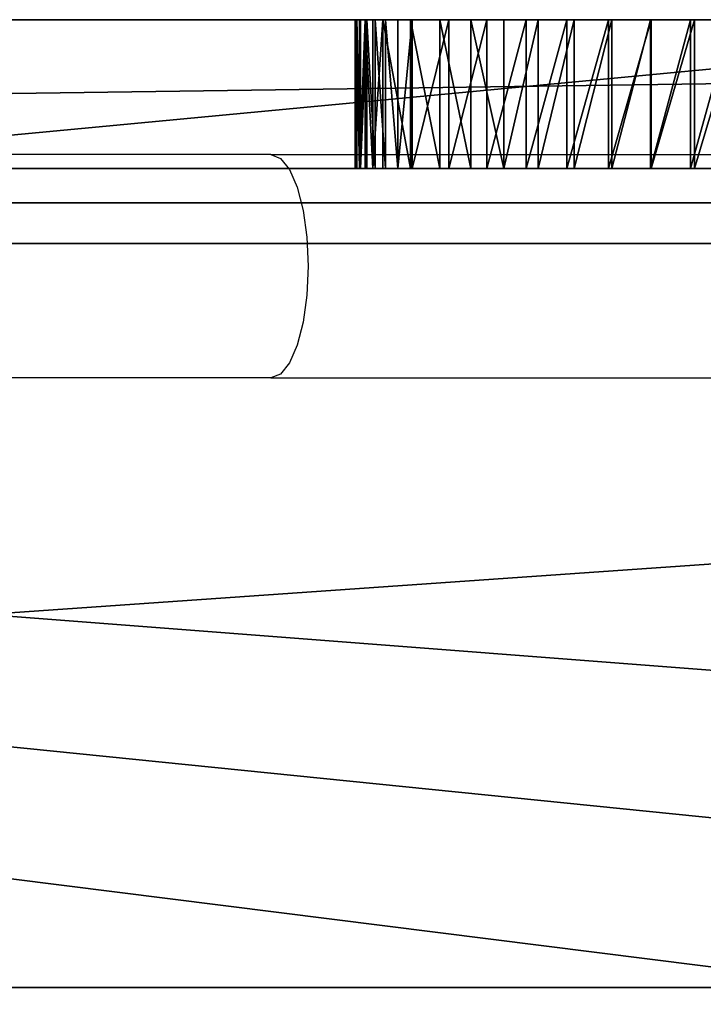
# Model space of a CAD drawing. Units: inches. Extents: x -79 to 468, y -7 to 381.
# Drawn here: x 274 to 279, y 222 to 229 of the extents above; entities that cross this region are included whole.
import ezdxf

# ---------------------------------------------------------------- set-up
doc = ezdxf.new("R2010")
doc.units = ezdxf.units.IN
doc.header["$MEASUREMENT"] = 0
doc.layers.get('0').update_dxf_attribs({"true_color": 0xffffff})
doc.layers.add('element', color=7, linetype='Continuous', true_color=0xcc6600)
doc.layers.add('konstrukcja', color=7, linetype='Continuous', true_color=0xd3d2ce)
doc.layers.add('strefa bezpieczeństwa', color=1, linetype='Continuous')

# ---------------------------------------------------------------- blocks, each defined once
blk = doc.blocks.new('Grupa_21')
for p, q in [((71.5, 0), (0, 0)), ((71.5, 0, 1.5), (0, 0, 1.5))]:
    blk.add_line(p, q)
at = {"color": 39, "true_color": 0x4b3d20}
mesh = blk.add_polyface(dxfattribs=at)
corners = [(0, 5.5), (71.5, 0), (0, 0), (0.5036, 7.1849), (1.0354, 8.8612), (1.5952, 10.5283), (2.183, 12.1857), (2.7984, 13.8331), (3.4414, 15.4699), (4.1118, 17.0957), (4.8094, 18.71), (5.5339, 20.3123), (6.2853, 21.9023), (7.0632, 23.4795), (7.8674, 25.0434), (8.6978, 26.5936), (9.5541, 28.1296), (10.436, 29.6511), (11.3434, 31.1575), (12.2758, 32.6485), (13.2332, 34.1236), (14.2152, 35.5825), (15.2215, 37.0247), (16.2518, 38.4498), (17.306, 39.8574), (18.3836, 41.2472), (19.4843, 42.6186), (20.608, 43.9714), (21.7541, 45.3052), (22.9225, 46.6195), (24.1128, 47.9141), (25.3246, 49.1885), (26.5576, 50.4424), (27.8115, 51.6754), (29.0859, 52.8872), (30.3804, 54.0775), (31.6948, 55.2459), (33.0285, 56.392), (34.3813, 57.5156), (35.7528, 58.6164), (37.1425, 59.694), (38.5502, 60.7481), (39.9753, 61.7785), (41.4175, 62.7848), (42.8763, 63.7668), (44.3515, 64.7241), (45.8425, 65.6566), (47.3489, 66.5639), (48.8704, 67.4459), (50.4064, 68.3021), (51.9566, 69.1325), (53.5205, 69.9368), (55.0976, 70.7147), (56.6876, 71.466), (58.29, 72.1906), (59.9043, 72.8881), (61.5301, 73.5585), (63.1669, 74.2015), (64.8143, 74.817), (66.4717, 75.4047), (68.1388, 75.9646), (69.8151, 76.4964), (71.5, 77), (71.5, 5.5), (77, 5.5), (77, 77)]
mesh.append_faces([[corners[k] for k in face] for face in [(0, 1, 2), (64, 62, 65)]], dxfattribs={"vtx0": -1, "color": 39})
mesh.append_faces([[corners[k] for k in face] for face in [(1, 62, 63), (63, 62, 64)]], dxfattribs={"vtx0": -1, "vtx1": -1, "color": 39})
mesh.append_faces([[corners[k] for k in face] for face in [(1, 0, 3), (1, 3, 4), (1, 4, 5), (1, 5, 6), (1, 6, 7), (1, 7, 8), (1, 8, 9), (1, 9, 10), (1, 10, 11), (1, 11, 12), (1, 12, 13), (1, 13, 14), (1, 14, 15), (1, 15, 16), (1, 16, 17), (1, 17, 18), (1, 18, 19), (1, 19, 20), (1, 20, 21), (1, 21, 22), (1, 22, 23), (1, 23, 24), (1, 24, 25), (1, 25, 26), (1, 26, 27), (1, 27, 28), (1, 28, 29), (1, 29, 30), (1, 30, 31), (1, 31, 32), (1, 32, 33), (1, 33, 34), (1, 34, 35), (1, 35, 36), (1, 36, 37), (1, 37, 38), (1, 38, 39), (1, 39, 40), (1, 40, 41), (1, 41, 42), (1, 42, 43), (1, 43, 44), (1, 44, 45), (1, 45, 46), (1, 46, 47), (1, 47, 48), (1, 48, 49), (1, 49, 50), (1, 50, 51), (1, 51, 52), (1, 52, 53), (1, 53, 54), (1, 54, 55), (1, 55, 56), (1, 56, 57), (1, 57, 58), (1, 58, 59), (1, 59, 60), (1, 60, 61), (1, 61, 62)]], dxfattribs={"vtx0": -1, "vtx2": -1, "color": 39})
mesh = blk.add_polyface(dxfattribs=at)
corners = [(71.5, 0, 1.5), (0, 5.5, 1.5), (0, 0, 1.5), (0.5036, 7.1849, 1.5), (1.0354, 8.8612, 1.5), (1.5952, 10.5283, 1.5), (2.183, 12.1857, 1.5), (2.7984, 13.8331, 1.5), (3.4414, 15.4699, 1.5), (4.1118, 17.0957, 1.5), (4.8094, 18.71, 1.5), (5.5339, 20.3123, 1.5), (6.2853, 21.9023, 1.5), (7.0632, 23.4795, 1.5), (7.8674, 25.0434, 1.5), (8.6978, 26.5936, 1.5), (9.5541, 28.1296, 1.5), (10.436, 29.6511, 1.5), (11.3434, 31.1575, 1.5), (12.2758, 32.6485, 1.5), (13.2332, 34.1236, 1.5), (14.2152, 35.5825, 1.5), (15.2215, 37.0247, 1.5), (16.2518, 38.4498, 1.5), (17.306, 39.8574, 1.5), (18.3836, 41.2472, 1.5), (19.4843, 42.6186, 1.5), (20.608, 43.9714, 1.5), (21.7541, 45.3052, 1.5), (22.9225, 46.6195, 1.5), (24.1128, 47.9141, 1.5), (25.3246, 49.1885, 1.5), (26.5576, 50.4424, 1.5), (27.8115, 51.6754, 1.5), (29.0859, 52.8872, 1.5), (30.3804, 54.0775, 1.5), (31.6948, 55.2459, 1.5), (33.0285, 56.392, 1.5), (34.3813, 57.5156, 1.5), (35.7528, 58.6164, 1.5), (37.1425, 59.694, 1.5), (38.5502, 60.7481, 1.5), (39.9753, 61.7785, 1.5), (41.4175, 62.7848, 1.5), (42.8763, 63.7668, 1.5), (44.3515, 64.7241, 1.5), (45.8425, 65.6566, 1.5), (47.3489, 66.5639, 1.5), (48.8704, 67.4459, 1.5), (50.4064, 68.3021, 1.5), (51.9566, 69.1325, 1.5), (53.5205, 69.9368, 1.5), (55.0976, 70.7147, 1.5), (56.6876, 71.466, 1.5), (58.29, 72.1906, 1.5), (59.9043, 72.8881, 1.5), (61.5301, 73.5585, 1.5), (63.1669, 74.2015, 1.5), (64.8143, 74.817, 1.5), (66.4717, 75.4047, 1.5), (68.1388, 75.9646, 1.5), (69.8151, 76.4964, 1.5), (71.5, 77, 1.5), (71.5, 5.5, 1.5), (77, 5.5, 1.5), (77, 77, 1.5)]
mesh.append_faces([[corners[k] for k in face] for face in [(0, 1, 2), (62, 64, 65)]], dxfattribs={"vtx0": -1, "color": 39})
mesh.append_faces([[corners[k] for k in face] for face in [(1, 0, 3), (3, 0, 4), (4, 0, 5), (5, 0, 6), (6, 0, 7), (7, 0, 8), (8, 0, 9), (9, 0, 10), (10, 0, 11), (11, 0, 12), (12, 0, 13), (13, 0, 14), (14, 0, 15), (15, 0, 16), (16, 0, 17), (17, 0, 18), (18, 0, 19), (19, 0, 20), (20, 0, 21), (21, 0, 22), (22, 0, 23), (23, 0, 24), (24, 0, 25), (25, 0, 26), (26, 0, 27), (27, 0, 28), (28, 0, 29), (29, 0, 30), (30, 0, 31), (31, 0, 32), (32, 0, 33), (33, 0, 34), (34, 0, 35), (35, 0, 36), (36, 0, 37), (37, 0, 38), (38, 0, 39), (39, 0, 40), (40, 0, 41), (41, 0, 42), (42, 0, 43), (43, 0, 44), (44, 0, 45), (45, 0, 46), (46, 0, 47), (47, 0, 48), (48, 0, 49), (49, 0, 50), (50, 0, 51), (51, 0, 52), (52, 0, 53), (53, 0, 54), (54, 0, 55), (55, 0, 56), (56, 0, 57), (57, 0, 58), (58, 0, 59), (59, 0, 60), (60, 0, 61), (61, 0, 62)]], dxfattribs={"vtx0": -1, "vtx1": -1, "color": 39})
mesh.append_faces([[corners[k] for k in face] for face in [(62, 0, 63), (62, 63, 64)]], dxfattribs={"vtx0": -1, "vtx2": -1, "color": 39})
mesh = blk.add_polyface(dxfattribs=at)
corners = [(71.5, 0, 1.5), (0, 0), (71.5, 0), (0, 0, 1.5)]
mesh.append_faces([[corners[k] for k in face] for face in [(0, 1, 2), (1, 0, 3)]], dxfattribs={"vtx0": -1, "color": 39})
blk = doc.blocks.new('Grupa_121')
blk.add_blockref('Grupa_21', (0, 0, 34.2779))
blk = doc.blocks.new('Grupa_128')
for p, q in [((0, 73.007), (0, 1.19)), ((0, 73.007, 3), (0, 1.19, 3)), ((5, 73.007, 3), (5, 1.19, 3)), ((5, 73.007), (5, 1.19))]:
    blk.add_line(p, q)
at = {"color": 254, "true_color": 0xe2e2e2}
mesh = blk.add_polyface(dxfattribs=at)
corners = [(0, 73.007, 3), (0, 1.19), (0, 1.19, 3), (0, 73.007)]
mesh.append_faces([[corners[k] for k in face] for face in [(0, 1, 2), (1, 0, 3)]], dxfattribs={"vtx0": -1, "color": 254})
mesh = blk.add_polyface(dxfattribs=at)
corners = [(0, 73.007), (5, 1.19), (0, 1.19), (5, 73.007)]
mesh.append_faces([[corners[k] for k in face] for face in [(0, 1, 2), (1, 0, 3)]], dxfattribs={"vtx0": -1, "color": 254})
mesh = blk.add_polyface(dxfattribs=at)
corners = [(5, 1.19, 3), (0, 73.007, 3), (0, 1.19, 3), (5, 73.007, 3)]
mesh.append_faces([[corners[k] for k in face] for face in [(0, 1, 2), (1, 0, 3)]], dxfattribs={"vtx0": -1, "color": 254})
mesh = blk.add_polyface(dxfattribs=at)
corners = [(5, 73.007), (5, 1.19, 3), (5, 1.19), (5, 73.007, 3)]
mesh.append_faces([[corners[k] for k in face] for face in [(0, 1, 2), (1, 0, 3)]], dxfattribs={"vtx0": -1, "color": 254})
blk = doc.blocks.new('Group_44')
for p, q in [((0.1939, 2.996), (71.8942, 2.996)), ((27.5253, 2.996, 71.0882), (38.1045, 2.996, 67.577)), ((30.8366, 2.996, 64.1052), (31.1344, 2.996, 64.0094)), ((31.1621, 2.996, 59.6435), (30.8854, 2.996, 59.4975)), ((31.1344, 2.996, 64.0094), (31.4271, 2.996, 63.8989)), ((31.1344, 2.996, 64.0094), (31.1344, 1.996, 64.0094)), ((31.4312, 2.996, 59.8032), (31.1621, 2.996, 59.6435)), ((31.1621, 2.996, 59.6435), (31.1621, 1.996, 59.6435)), ((31.4271, 2.996, 63.8989), (31.7139, 2.996, 63.7738)), ((31.4271, 2.996, 63.8989), (31.4271, 1.996, 63.8989)), ((31.6919, 2.996, 59.9761), (31.4312, 2.996, 59.8032)), ((31.4312, 2.996, 59.8032), (31.4312, 1.996, 59.8032)), ((31.9436, 2.996, 60.1619), (31.6919, 2.996, 59.9761)), ((31.6919, 2.996, 59.9761), (31.6919, 1.996, 59.9761)), ((31.7139, 2.996, 63.7738), (31.994, 2.996, 63.6345)), ((31.7139, 2.996, 63.7738), (31.7139, 1.996, 63.7738)), ((32.1856, 2.996, 60.3601), (31.9436, 2.996, 60.1619)), ((31.9436, 2.996, 60.1619), (31.9436, 1.996, 60.1619)), ((31.994, 2.996, 63.6345), (32.2668, 2.996, 63.4814)), ((31.994, 2.996, 63.6345), (31.994, 1.996, 63.6345)), ((32.4175, 2.996, 60.5701), (32.1856, 2.996, 60.3601)), ((32.1856, 2.996, 60.3601), (32.1856, 1.996, 60.3601)), ((32.2668, 2.996, 63.4814), (32.5316, 2.996, 63.3147)), ((32.2668, 2.996, 63.4814), (32.2668, 1.996, 63.4814)), ((32.6385, 2.996, 60.7915), (32.4175, 2.996, 60.5701)), ((32.4175, 2.996, 60.5701), (32.4175, 1.996, 60.5701)), ((32.5316, 2.996, 63.3147), (32.7877, 2.996, 63.135)), ((32.5316, 2.996, 63.3147), (32.5316, 1.996, 63.3147)), ((32.8482, 2.996, 61.0237), (32.6385, 2.996, 60.7915)), ((32.6385, 2.996, 60.7915), (32.6385, 1.996, 60.7915)), ((32.7877, 2.996, 63.135), (33.0344, 2.996, 62.9427)), ((32.7877, 2.996, 63.135), (32.7877, 1.996, 63.135)), ((33.0459, 2.996, 61.2662), (32.8482, 2.996, 61.0237)), ((32.8482, 2.996, 61.0237), (32.8482, 1.996, 61.0237)), ((33.0344, 2.996, 62.9427), (33.1293, 2.996, 62.8521)), ((33.0344, 2.996, 62.9427), (33.0344, 1.996, 62.9427)), ((33.2313, 2.996, 61.5182), (33.0459, 2.996, 61.2662)), ((33.0459, 2.996, 61.2662), (33.0459, 1.996, 61.2662)), ((33.1293, 2.996, 62.8521), (33.2124, 2.996, 62.7506)), ((33.1293, 2.996, 62.8521), (33.1293, 1.996, 62.8521)), ((33.2124, 2.996, 62.7506), (33.2825, 2.996, 62.6398)), ((33.2124, 2.996, 62.7506), (33.2124, 1.996, 62.7506)), ((33.298, 2.996, 61.6311), (33.2313, 2.996, 61.5182)), ((33.2313, 2.996, 61.5182), (33.2313, 1.996, 61.5182)), ((33.2825, 2.996, 62.6398), (33.3386, 2.996, 62.5213)), ((33.2825, 2.996, 62.6398), (33.2825, 1.996, 62.6398)), ((33.3505, 2.996, 61.7513), (33.298, 2.996, 61.6311)), ((33.298, 2.996, 61.6311), (33.298, 1.996, 61.6311)), ((33.3386, 2.996, 62.5213), (33.3799, 2.996, 62.3968)), ((33.3386, 2.996, 62.5213), (33.3386, 1.996, 62.5213)), ((33.3879, 2.996, 61.877), (33.3505, 2.996, 61.7513)), ((33.3505, 2.996, 61.7513), (33.3505, 1.996, 61.7513)), ((33.3799, 2.996, 62.3968), (33.4058, 2.996, 62.2682)), ((33.3799, 2.996, 62.3968), (33.3799, 1.996, 62.3968)), ((33.4098, 2.996, 62.0064), (33.3879, 2.996, 61.877)), ((33.3879, 2.996, 61.877), (33.3879, 1.996, 61.877)), ((33.4058, 2.996, 62.2682), (33.4158, 2.996, 62.1374)), ((33.4058, 2.996, 62.2682), (33.4058, 1.996, 62.2682)), ((33.4158, 2.996, 62.1374), (33.4098, 2.996, 62.0064)), ((33.4098, 2.996, 62.0064), (33.4098, 1.996, 62.0064)), ((33.4158, 2.996, 62.1374), (33.4158, 1.996, 62.1374)), ((0.1939, 1.996), (71.8942, 1.996)), ((27.5253, 1.996, 71.0882), (38.1045, 1.996, 67.577)), ((30.8366, 1.996, 64.1052), (31.1344, 1.996, 64.0094)), ((31.1621, 1.996, 59.6435), (30.8854, 1.996, 59.4975)), ((31.1344, 1.996, 64.0094), (31.4271, 1.996, 63.8989)), ((31.4312, 1.996, 59.8032), (31.1621, 1.996, 59.6435)), ((31.4271, 1.996, 63.8989), (31.7139, 1.996, 63.7738)), ((31.6919, 1.996, 59.9761), (31.4312, 1.996, 59.8032)), ((31.9436, 1.996, 60.1619), (31.6919, 1.996, 59.9761)), ((31.7139, 1.996, 63.7738), (31.994, 1.996, 63.6345)), ((32.1856, 1.996, 60.3601), (31.9436, 1.996, 60.1619)), ((31.994, 1.996, 63.6345), (32.2668, 1.996, 63.4814)), ((32.4175, 1.996, 60.5701), (32.1856, 1.996, 60.3601)), ((32.2668, 1.996, 63.4814), (32.5316, 1.996, 63.3147)), ((32.6385, 1.996, 60.7915), (32.4175, 1.996, 60.5701)), ((32.5316, 1.996, 63.3147), (32.7877, 1.996, 63.135)), ((32.8482, 1.996, 61.0237), (32.6385, 1.996, 60.7915)), ((32.7877, 1.996, 63.135), (33.0344, 1.996, 62.9427)), ((33.0459, 1.996, 61.2662), (32.8482, 1.996, 61.0237)), ((33.0344, 1.996, 62.9427), (33.1293, 1.996, 62.8521)), ((33.2313, 1.996, 61.5182), (33.0459, 1.996, 61.2662)), ((33.1293, 1.996, 62.8521), (33.2124, 1.996, 62.7506)), ((33.2124, 1.996, 62.7506), (33.2825, 1.996, 62.6398)), ((33.298, 1.996, 61.6311), (33.2313, 1.996, 61.5182)), ((33.2825, 1.996, 62.6398), (33.3386, 1.996, 62.5213)), ((33.3505, 1.996, 61.7513), (33.298, 1.996, 61.6311)), ((33.3386, 1.996, 62.5213), (33.3799, 1.996, 62.3968)), ((33.3879, 1.996, 61.877), (33.3505, 1.996, 61.7513)), ((33.3799, 1.996, 62.3968), (33.4058, 1.996, 62.2682)), ((33.4098, 1.996, 62.0064), (33.3879, 1.996, 61.877)), ((33.4058, 1.996, 62.2682), (33.4158, 1.996, 62.1374)), ((33.4158, 1.996, 62.1374), (33.4098, 1.996, 62.0064))]:
    blk.add_line(p, q)
at = {"color": 72, "true_color": 0x66cc00}
mesh = blk.add_polyface(dxfattribs=at)
corners = [(71.8942, 2.996), (0.1939, 1.996), (0.1939, 2.996), (71.8942, 1.996)]
mesh.append_faces([[corners[k] for k in face] for face in [(0, 1, 2), (1, 0, 3)]], dxfattribs={"vtx0": -1, "color": 72})
mesh = blk.add_polyface(dxfattribs=at)
corners = [(22.6374, 2.996, 59.5967), (29.0442, 2.996, 59.6756), (29.122, 2.996, 59.57), (22.7946, 2.996, 59.6035), (22.9499, 2.996, 59.6293), (23.1009, 2.996, 59.6738), (23.2453, 2.996, 59.7364), (28.9797, 2.996, 59.7898), (23.381, 2.996, 59.8161), (28.8541, 2.996, 60.0763), (23.5061, 2.996, 59.9117), (23.7799, 2.996, 60.1685), (28.7431, 2.996, 60.3688), (24.0405, 2.996, 60.4387), (28.6468, 2.996, 60.6665), (24.2872, 2.996, 60.7217), (28.5656, 2.996, 60.9686), (24.5195, 2.996, 61.0166), (28.4996, 2.996, 61.2744), (24.7367, 2.996, 61.3228), (28.449, 2.996, 61.5831), (24.9382, 2.996, 61.6396), (28.414, 2.996, 61.894), (25.1237, 2.996, 61.966), (28.3945, 2.996, 62.2063), (25.2925, 2.996, 62.3013), (28.3908, 2.996, 62.5191), (25.4444, 2.996, 62.6446), (28.4027, 2.996, 62.8317), (25.5788, 2.996, 62.9951), (28.4303, 2.996, 63.1433), (25.6956, 2.996, 63.3519), (28.4734, 2.996, 63.4532), (25.7942, 2.996, 63.7142), (28.5045, 2.996, 63.5806), (28.5508, 2.996, 63.7033), (28.6117, 2.996, 63.8195), (25.8201, 2.996, 63.8694), (28.6863, 2.996, 63.9274), (25.827, 2.996, 64.0267), (28.7735, 2.996, 64.0254), (28.8719, 2.996, 64.1121), (25.8146, 2.996, 64.1836), (28.9802, 2.996, 64.1861), (25.7833, 2.996, 64.3378), (22.7461, 2.996, 65.6004), (8.5899, 2.996, 68.1485), (38.1045, 2.996, 67.577), (27.5253, 2.996, 71.0882), (71.8942, 2.996, 69.8458), (0.1939, 2.996), (4.8621, 2.996, 6.1818), (4.9336, 2.996, 6.275), (4.9786, 2.996, 6.3835), (4.9939, 2.996, 6.5), (4.9786, 2.996, 6.6165), (4.9336, 2.996, 6.725), (4.8621, 2.996, 6.8182), (4.7689, 2.996, 6.8897), (4.6604, 2.996, 6.9347), (4.5439, 2.996, 6.95), (30.186, 2.996, 59.2112), (30.0565, 2.996, 59.19), (16.5493, 2.996, 58.4966), (29.9255, 2.996, 59.1846), (16.7975, 2.996, 59.3364), (29.7947, 2.996, 59.1953), (29.6663, 2.996, 59.2218), (29.542, 2.996, 59.2637), (29.4237, 2.996, 59.3204), (29.3132, 2.996, 59.3911), (16.8897, 2.996, 59.7646), (29.2122, 2.996, 59.4747)]
mesh.append_faces([[corners[k] for k in face] for face in [(1, 6, 7), (7, 8, 9), (9, 11, 12), (12, 13, 14), (14, 15, 16), (16, 17, 18), (18, 19, 20), (20, 21, 22), (22, 23, 24), (24, 25, 26), (26, 27, 28), (28, 29, 30), (30, 31, 32), (32, 33, 34), (34, 33, 35), (35, 33, 36), (36, 37, 38), (38, 39, 40), (40, 39, 41), (47, 46, 48), (61, 60, 62), (62, 63, 64), (64, 65, 66), (66, 65, 67), (67, 65, 68), (68, 65, 69), (69, 65, 70), (70, 0, 72), (72, 0, 2)]], dxfattribs={"vtx0": -1, "vtx1": -1, "color": 72})
mesh.append_faces([[corners[k] for k in face] for face in [(45, 46, 47), (49, 50, 51), (70, 71, 0)]], dxfattribs={"vtx0": -1, "vtx1": -1, "vtx2": -1, "color": 72})
mesh.append_faces([[corners[k] for k in face] for face in [(0, 1, 2), (1, 0, 3), (1, 3, 4), (1, 4, 5), (1, 5, 6), (7, 6, 8), (9, 8, 10), (9, 10, 11), (12, 11, 13), (14, 13, 15), (16, 15, 17), (18, 17, 19), (20, 19, 21), (22, 21, 23), (24, 23, 25), (26, 25, 27), (28, 27, 29), (30, 29, 31), (32, 31, 33), (36, 33, 37), (38, 37, 39), (41, 39, 42), (43, 42, 44), (49, 51, 52), (49, 52, 53), (49, 53, 54), (49, 54, 55), (49, 55, 56), (49, 56, 57), (49, 57, 58), (49, 58, 59), (49, 59, 60)]], dxfattribs={"vtx0": -1, "vtx2": -1, "color": 72})
mesh = blk.add_polyface(dxfattribs=at)
corners = [(0.1939, 2.996), (71.8942, 2.996, 69.8458), (71.8942, 2.996), (4.5439, 2.996, 6.95), (60.5779, 2.996, 66.6559), (30.6018, 2.996, 59.3656), (30.8854, 2.996, 59.4975), (31.1621, 2.996, 59.6435), (31.4312, 2.996, 59.8032), (31.6919, 2.996, 59.9761), (31.9436, 2.996, 60.1619), (32.1856, 2.996, 60.3601), (32.4175, 2.996, 60.5701), (32.6385, 2.996, 60.7915), (32.8482, 2.996, 61.0237), (33.0459, 2.996, 61.2662), (33.2313, 2.996, 61.5182), (33.298, 2.996, 61.6311), (33.3505, 2.996, 61.7513), (33.3879, 2.996, 61.877), (33.4098, 2.996, 62.0064), (33.4158, 2.996, 62.1374), (33.4058, 2.996, 62.2682), (33.3799, 2.996, 62.3968), (33.3386, 2.996, 62.5213), (33.2825, 2.996, 62.6398), (33.2124, 2.996, 62.7506), (33.1293, 2.996, 62.8521), (33.0344, 2.996, 62.9427), (32.7877, 2.996, 63.135), (32.5316, 2.996, 63.3147), (32.2668, 2.996, 63.4814), (31.994, 2.996, 63.6345), (31.7139, 2.996, 63.7738), (48.5156, 2.996, 65.4884), (70.5523, 2.996, 70.7772), (70.72, 2.996, 70.8235)]
mesh.append_faces([[corners[k] for k in face] for face in [(0, 1, 2), (1, 35, 36)]], dxfattribs={"vtx0": -1, "color": 72})
mesh.append_faces([[corners[k] for k in face] for face in [(4, 33, 34)]], dxfattribs={"vtx0": -1, "vtx1": -1, "color": 72})
mesh.append_faces([[corners[k] for k in face] for face in [(1, 3, 4)]], dxfattribs={"vtx0": -1, "vtx1": -1, "vtx2": -1, "color": 72})
mesh.append_faces([[corners[k] for k in face] for face in [(4, 5, 6), (4, 6, 7), (4, 7, 8), (4, 8, 9), (4, 9, 10), (4, 10, 11), (4, 11, 12), (4, 12, 13), (4, 13, 14), (4, 14, 15), (4, 15, 16), (4, 16, 17), (4, 17, 18), (4, 18, 19), (4, 19, 20), (4, 20, 21), (4, 21, 22), (4, 22, 23), (4, 23, 24), (4, 24, 25), (4, 25, 26), (4, 26, 27), (4, 27, 28), (4, 28, 29), (4, 29, 30), (4, 30, 31), (4, 31, 32), (4, 32, 33), (1, 4, 35)]], dxfattribs={"vtx0": -1, "vtx2": -1, "color": 72})
mesh = blk.add_polyface(dxfattribs=at)
corners = [(28.8719, 2.996, 64.1121), (25.8146, 2.996, 64.1836), (28.9802, 2.996, 64.1861), (25.7833, 2.996, 64.3378), (29.0966, 2.996, 64.2465), (29.2196, 2.996, 64.2922), (29.3472, 2.996, 64.3226), (29.4775, 2.996, 64.3373), (23.8665, 2.996, 65.4955), (48.5156, 2.996, 65.4884), (24.2349, 2.996, 65.4233), (38.1045, 2.996, 67.577), (23.495, 2.996, 65.5492), (23.1212, 2.996, 65.5842), (22.7461, 2.996, 65.6004), (60.5779, 2.996, 66.6559), (4.5439, 2.996, 6.95), (30.186, 2.996, 59.2112), (30.3119, 2.996, 59.248), (30.6018, 2.996, 59.3656), (31.7139, 2.996, 63.7738), (31.4271, 2.996, 63.8989), (31.1344, 2.996, 64.0094), (30.8366, 2.996, 64.1052), (30.5344, 2.996, 64.1859), (30.2284, 2.996, 64.2514), (29.9196, 2.996, 64.3014), (29.6087, 2.996, 64.336), (25.7334, 2.996, 64.4871), (25.6657, 2.996, 64.6292), (25.5812, 2.996, 64.762), (25.4812, 2.996, 64.8836), (25.3672, 2.996, 64.992), (25.2408, 2.996, 65.0858), (25.1039, 2.996, 65.1636), (24.9586, 2.996, 65.224), (24.5993, 2.996, 65.3328)]
mesh.append_faces([[corners[k] for k in face] for face in [(0, 1, 2), (2, 3, 4), (4, 3, 5), (5, 3, 6), (6, 3, 7), (8, 9, 10), (9, 8, 11)]], dxfattribs={"vtx0": -1, "vtx1": -1, "color": 72})
mesh.append_faces([[corners[k] for k in face] for face in [(15, 16, 17), (9, 7, 3)]], dxfattribs={"vtx0": -1, "vtx1": -1, "vtx2": -1, "color": 72})
mesh.append_faces([[corners[k] for k in face] for face in [(11, 8, 12), (11, 12, 13), (11, 13, 14), (15, 17, 18), (15, 18, 19), (9, 20, 21), (9, 21, 22), (9, 22, 23), (9, 23, 24), (9, 24, 25), (9, 25, 26), (9, 26, 27), (9, 27, 7), (9, 3, 28), (9, 28, 29), (9, 29, 30), (9, 30, 31), (9, 31, 32), (9, 32, 33), (9, 33, 34), (9, 34, 35), (9, 35, 36), (9, 36, 10)]], dxfattribs={"vtx0": -1, "vtx2": -1, "color": 72})
mesh = blk.add_polyface(dxfattribs=at)
corners = [(27.5253, 1.996, 71.0882), (38.1045, 2.996, 67.577), (27.5253, 2.996, 71.0882), (38.1045, 1.996, 67.577)]
mesh.append_faces([[corners[k] for k in face] for face in [(0, 1, 2), (1, 0, 3)]], dxfattribs={"vtx0": -1, "color": 72})
mesh = blk.add_polyface(dxfattribs=at)
corners = [(31.1344, 2.996, 64.0094), (30.8366, 1.996, 64.1052), (30.8366, 2.996, 64.1052), (31.1344, 1.996, 64.0094)]
mesh.append_faces([[corners[k] for k in face] for face in [(0, 1, 2), (1, 0, 3)]], dxfattribs={"vtx0": -1, "color": 72})
mesh = blk.add_polyface(dxfattribs=at)
corners = [(30.8854, 1.996, 59.4975), (31.1621, 2.996, 59.6435), (30.8854, 2.996, 59.4975), (31.1621, 1.996, 59.6435)]
mesh.append_faces([[corners[k] for k in face] for face in [(0, 1, 2), (1, 0, 3)]], dxfattribs={"vtx0": -1, "color": 72})
mesh = blk.add_polyface(dxfattribs=at)
corners = [(31.4271, 2.996, 63.8989), (31.1344, 1.996, 64.0094), (31.1344, 2.996, 64.0094), (31.4271, 1.996, 63.8989)]
mesh.append_faces([[corners[k] for k in face] for face in [(0, 1, 2), (1, 0, 3)]], dxfattribs={"vtx0": -1, "color": 72})
mesh = blk.add_polyface(dxfattribs=at)
corners = [(31.1621, 1.996, 59.6435), (31.4312, 2.996, 59.8032), (31.1621, 2.996, 59.6435), (31.4312, 1.996, 59.8032)]
mesh.append_faces([[corners[k] for k in face] for face in [(0, 1, 2), (1, 0, 3)]], dxfattribs={"vtx0": -1, "color": 72})
mesh = blk.add_polyface(dxfattribs=at)
corners = [(31.7139, 2.996, 63.7738), (31.4271, 1.996, 63.8989), (31.4271, 2.996, 63.8989), (31.7139, 1.996, 63.7738)]
mesh.append_faces([[corners[k] for k in face] for face in [(0, 1, 2), (1, 0, 3)]], dxfattribs={"vtx0": -1, "color": 72})
mesh = blk.add_polyface(dxfattribs=at)
corners = [(31.4312, 1.996, 59.8032), (31.6919, 2.996, 59.9761), (31.4312, 2.996, 59.8032), (31.6919, 1.996, 59.9761)]
mesh.append_faces([[corners[k] for k in face] for face in [(0, 1, 2), (1, 0, 3)]], dxfattribs={"vtx0": -1, "color": 72})
mesh = blk.add_polyface(dxfattribs=at)
corners = [(31.6919, 1.996, 59.9761), (31.9436, 2.996, 60.1619), (31.6919, 2.996, 59.9761), (31.9436, 1.996, 60.1619)]
mesh.append_faces([[corners[k] for k in face] for face in [(0, 1, 2), (1, 0, 3)]], dxfattribs={"vtx0": -1, "color": 72})
mesh = blk.add_polyface(dxfattribs=at)
corners = [(31.994, 2.996, 63.6345), (31.7139, 1.996, 63.7738), (31.7139, 2.996, 63.7738), (31.994, 1.996, 63.6345)]
mesh.append_faces([[corners[k] for k in face] for face in [(0, 1, 2), (1, 0, 3)]], dxfattribs={"vtx0": -1, "color": 72})
mesh = blk.add_polyface(dxfattribs=at)
corners = [(31.9436, 1.996, 60.1619), (32.1856, 2.996, 60.3601), (31.9436, 2.996, 60.1619), (32.1856, 1.996, 60.3601)]
mesh.append_faces([[corners[k] for k in face] for face in [(0, 1, 2), (1, 0, 3)]], dxfattribs={"vtx0": -1, "color": 72})
mesh = blk.add_polyface(dxfattribs=at)
corners = [(32.2668, 2.996, 63.4814), (31.994, 1.996, 63.6345), (31.994, 2.996, 63.6345), (32.2668, 1.996, 63.4814)]
mesh.append_faces([[corners[k] for k in face] for face in [(0, 1, 2), (1, 0, 3)]], dxfattribs={"vtx0": -1, "color": 72})
mesh = blk.add_polyface(dxfattribs=at)
corners = [(32.1856, 1.996, 60.3601), (32.4175, 2.996, 60.5701), (32.1856, 2.996, 60.3601), (32.4175, 1.996, 60.5701)]
mesh.append_faces([[corners[k] for k in face] for face in [(0, 1, 2), (1, 0, 3)]], dxfattribs={"vtx0": -1, "color": 72})
mesh = blk.add_polyface(dxfattribs=at)
corners = [(32.5316, 2.996, 63.3147), (32.2668, 1.996, 63.4814), (32.2668, 2.996, 63.4814), (32.5316, 1.996, 63.3147)]
mesh.append_faces([[corners[k] for k in face] for face in [(0, 1, 2), (1, 0, 3)]], dxfattribs={"vtx0": -1, "color": 72})
mesh = blk.add_polyface(dxfattribs=at)
corners = [(32.6385, 1.996, 60.7915), (32.4175, 2.996, 60.5701), (32.4175, 1.996, 60.5701), (32.6385, 2.996, 60.7915)]
mesh.append_faces([[corners[k] for k in face] for face in [(0, 1, 2), (1, 0, 3)]], dxfattribs={"vtx0": -1, "color": 72})
mesh = blk.add_polyface(dxfattribs=at)
corners = [(32.7877, 2.996, 63.135), (32.5316, 1.996, 63.3147), (32.5316, 2.996, 63.3147), (32.7877, 1.996, 63.135)]
mesh.append_faces([[corners[k] for k in face] for face in [(0, 1, 2), (1, 0, 3)]], dxfattribs={"vtx0": -1, "color": 72})
mesh = blk.add_polyface(dxfattribs=at)
corners = [(32.8482, 1.996, 61.0237), (32.6385, 2.996, 60.7915), (32.6385, 1.996, 60.7915), (32.8482, 2.996, 61.0237)]
mesh.append_faces([[corners[k] for k in face] for face in [(0, 1, 2), (1, 0, 3)]], dxfattribs={"vtx0": -1, "color": 72})
mesh = blk.add_polyface(dxfattribs=at)
corners = [(33.0344, 2.996, 62.9427), (32.7877, 1.996, 63.135), (32.7877, 2.996, 63.135), (33.0344, 1.996, 62.9427)]
mesh.append_faces([[corners[k] for k in face] for face in [(0, 1, 2), (1, 0, 3)]], dxfattribs={"vtx0": -1, "color": 72})
mesh = blk.add_polyface(dxfattribs=at)
corners = [(33.0459, 1.996, 61.2662), (32.8482, 2.996, 61.0237), (32.8482, 1.996, 61.0237), (33.0459, 2.996, 61.2662)]
mesh.append_faces([[corners[k] for k in face] for face in [(0, 1, 2), (1, 0, 3)]], dxfattribs={"vtx0": -1, "color": 72})
mesh = blk.add_polyface(dxfattribs=at)
corners = [(33.1293, 2.996, 62.8521), (33.0344, 1.996, 62.9427), (33.0344, 2.996, 62.9427), (33.1293, 1.996, 62.8521)]
mesh.append_faces([[corners[k] for k in face] for face in [(0, 1, 2), (1, 0, 3)]], dxfattribs={"vtx0": -1, "color": 72})
mesh = blk.add_polyface(dxfattribs=at)
corners = [(33.2313, 1.996, 61.5182), (33.0459, 2.996, 61.2662), (33.0459, 1.996, 61.2662), (33.2313, 2.996, 61.5182)]
mesh.append_faces([[corners[k] for k in face] for face in [(0, 1, 2), (1, 0, 3)]], dxfattribs={"vtx0": -1, "color": 72})
mesh = blk.add_polyface(dxfattribs=at)
corners = [(33.1293, 2.996, 62.8521), (33.2124, 1.996, 62.7506), (33.1293, 1.996, 62.8521), (33.2124, 2.996, 62.7506)]
mesh.append_faces([[corners[k] for k in face] for face in [(0, 1, 2), (1, 0, 3)]], dxfattribs={"vtx0": -1, "color": 72})
mesh = blk.add_polyface(dxfattribs=at)
corners = [(33.2124, 2.996, 62.7506), (33.2825, 1.996, 62.6398), (33.2124, 1.996, 62.7506), (33.2825, 2.996, 62.6398)]
mesh.append_faces([[corners[k] for k in face] for face in [(0, 1, 2), (1, 0, 3)]], dxfattribs={"vtx0": -1, "color": 72})
mesh = blk.add_polyface(dxfattribs=at)
corners = [(33.298, 2.996, 61.6311), (33.2313, 1.996, 61.5182), (33.298, 1.996, 61.6311), (33.2313, 2.996, 61.5182)]
mesh.append_faces([[corners[k] for k in face] for face in [(0, 1, 2), (1, 0, 3)]], dxfattribs={"vtx0": -1, "color": 72})
mesh = blk.add_polyface(dxfattribs=at)
corners = [(33.2825, 2.996, 62.6398), (33.3386, 1.996, 62.5213), (33.2825, 1.996, 62.6398), (33.3386, 2.996, 62.5213)]
mesh.append_faces([[corners[k] for k in face] for face in [(0, 1, 2), (1, 0, 3)]], dxfattribs={"vtx0": -1, "color": 72})
mesh = blk.add_polyface(dxfattribs=at)
corners = [(33.3505, 1.996, 61.7513), (33.298, 2.996, 61.6311), (33.298, 1.996, 61.6311), (33.3505, 2.996, 61.7513)]
mesh.append_faces([[corners[k] for k in face] for face in [(0, 1, 2), (1, 0, 3)]], dxfattribs={"vtx0": -1, "color": 72})
mesh = blk.add_polyface(dxfattribs=at)
corners = [(33.3386, 1.996, 62.5213), (33.3799, 2.996, 62.3968), (33.3799, 1.996, 62.3968), (33.3386, 2.996, 62.5213)]
mesh.append_faces([[corners[k] for k in face] for face in [(0, 1, 2), (1, 0, 3)]], dxfattribs={"vtx0": -1, "color": 72})
mesh = blk.add_polyface(dxfattribs=at)
corners = [(33.3879, 2.996, 61.877), (33.3505, 1.996, 61.7513), (33.3879, 1.996, 61.877), (33.3505, 2.996, 61.7513)]
mesh.append_faces([[corners[k] for k in face] for face in [(0, 1, 2), (1, 0, 3)]], dxfattribs={"vtx0": -1, "color": 72})
mesh = blk.add_polyface(dxfattribs=at)
corners = [(33.3799, 2.996, 62.3968), (33.4058, 1.996, 62.2682), (33.3799, 1.996, 62.3968), (33.4058, 2.996, 62.2682)]
mesh.append_faces([[corners[k] for k in face] for face in [(0, 1, 2), (1, 0, 3)]], dxfattribs={"vtx0": -1, "color": 72})
mesh = blk.add_polyface(dxfattribs=at)
corners = [(33.4098, 1.996, 62.0064), (33.3879, 2.996, 61.877), (33.3879, 1.996, 61.877), (33.4098, 2.996, 62.0064)]
mesh.append_faces([[corners[k] for k in face] for face in [(0, 1, 2), (1, 0, 3)]], dxfattribs={"vtx0": -1, "color": 72})
mesh = blk.add_polyface(dxfattribs=at)
corners = [(33.4058, 2.996, 62.2682), (33.4158, 1.996, 62.1374), (33.4058, 1.996, 62.2682), (33.4158, 2.996, 62.1374)]
mesh.append_faces([[corners[k] for k in face] for face in [(0, 1, 2), (1, 0, 3)]], dxfattribs={"vtx0": -1, "color": 72})
mesh = blk.add_polyface(dxfattribs=at)
corners = [(33.4158, 2.996, 62.1374), (33.4098, 1.996, 62.0064), (33.4158, 1.996, 62.1374), (33.4098, 2.996, 62.0064)]
mesh.append_faces([[corners[k] for k in face] for face in [(0, 1, 2), (1, 0, 3)]], dxfattribs={"vtx0": -1, "color": 72})
mesh = blk.add_polyface(dxfattribs=at)
corners = [(29.9255, 1.996, 59.1846), (16.7975, 1.996, 59.3364), (16.6839, 1.996, 58.9134), (29.7947, 1.996, 59.1953), (29.6663, 1.996, 59.2218), (29.542, 1.996, 59.2637), (29.4237, 1.996, 59.3204), (29.3132, 1.996, 59.3911), (16.8897, 1.996, 59.7646), (22.6374, 1.996, 59.5967), (29.2122, 1.996, 59.4747), (29.122, 1.996, 59.57), (22.4805, 1.996, 59.6092), (22.3262, 1.996, 59.6406), (22.177, 1.996, 59.6906), (22.0349, 1.996, 59.7583), (21.9021, 1.996, 59.8428), (16.9603, 1.996, 60.1968), (21.7806, 1.996, 59.9429), (21.5163, 1.996, 60.2095), (17.0092, 1.996, 60.6321), (21.2657, 1.996, 60.489), (21.0293, 1.996, 60.7807), (17.0363, 1.996, 61.0692), (20.8079, 1.996, 61.0838), (17.0414, 1.996, 61.5072), (20.602, 1.996, 61.3977), (20.412, 1.996, 61.7215), (17.0245, 1.996, 61.9448), (20.2385, 1.996, 62.0545), (16.9857, 1.996, 62.3811), (20.0819, 1.996, 62.3956), (16.9251, 1.996, 62.8149), (19.9426, 1.996, 62.7443), (19.8209, 1.996, 63.0994), (16.8429, 1.996, 63.2451), (19.7172, 1.996, 63.4602), (16.7905, 1.996, 63.4211), (16.717, 1.996, 63.5894), (19.6317, 1.996, 63.8258), (16.6236, 1.996, 63.7475), (16.5117, 1.996, 63.8931), (19.6114, 1.996, 63.9819), (16.3829, 1.996, 64.0239), (19.6103, 1.996, 64.1393), (16.2391, 1.996, 64.1382), (16.0825, 1.996, 64.2341), (19.6283, 1.996, 64.2956), (15.9154, 1.996, 64.3102), (19.6652, 1.996, 64.4486), (15.7403, 1.996, 64.3654), (15.5597, 1.996, 64.3989), (15.3765, 1.996, 64.4102), (29.0442, 1.996, 59.6756), (22.7946, 1.996, 59.6035), (22.9499, 1.996, 59.6293), (23.1009, 1.996, 59.6738), (23.2453, 1.996, 59.7364), (28.9797, 1.996, 59.7898), (23.381, 1.996, 59.8161), (28.8541, 1.996, 60.0763), (23.5061, 1.996, 59.9117), (23.7799, 1.996, 60.1685), (28.7431, 1.996, 60.3688), (24.0405, 1.996, 60.4387), (28.6468, 1.996, 60.6665), (24.2872, 1.996, 60.7217), (28.5656, 1.996, 60.9686), (24.5195, 1.996, 61.0166), (28.4996, 1.996, 61.2744), (24.7367, 1.996, 61.3228), (28.449, 1.996, 61.5831), (24.9382, 1.996, 61.6396), (28.414, 1.996, 61.894), (25.1237, 1.996, 61.966), (28.3945, 1.996, 62.2063), (25.2925, 1.996, 62.3013), (28.3908, 1.996, 62.5191), (25.4444, 1.996, 62.6446), (28.4027, 1.996, 62.8317), (25.5788, 1.996, 62.9951), (28.4303, 1.996, 63.1433), (25.6956, 1.996, 63.3519), (28.4734, 1.996, 63.4532), (25.7942, 1.996, 63.7142), (28.5045, 1.996, 63.5806), (28.5508, 1.996, 63.7033), (28.6117, 1.996, 63.8195), (25.8201, 1.996, 63.8694), (28.6863, 1.996, 63.9274), (25.827, 1.996, 64.0267), (28.7735, 1.996, 64.0254), (28.8719, 1.996, 64.1121), (25.8146, 1.996, 64.1836), (28.9802, 1.996, 64.1861), (25.7833, 1.996, 64.3378), (29.0966, 1.996, 64.2465), (29.2196, 1.996, 64.2922), (29.3472, 1.996, 64.3226), (29.4775, 1.996, 64.3373), (71.8942, 1.996, 69.8458), (0.1939, 1.996), (71.8942, 1.996), (60.5779, 1.996, 66.6559), (30.186, 1.996, 59.2112), (30.0565, 1.996, 59.19), (15.2965, 1.996, 57.1982), (15.1144, 1.996, 57.1741), (14.9308, 1.996, 57.1723), (15.4742, 1.996, 57.2443), (15.645, 1.996, 57.3117), (15.8064, 1.996, 57.3994), (15.9558, 1.996, 57.5061), (16.0912, 1.996, 57.6301), (16.2105, 1.996, 57.7697), (16.312, 1.996, 57.9228), (16.394, 1.996, 58.0871), (16.5493, 1.996, 58.4966), (30.3119, 1.996, 59.248), (30.6018, 1.996, 59.3656), (30.8854, 1.996, 59.4975), (31.1621, 1.996, 59.6435), (31.4312, 1.996, 59.8032), (31.6919, 1.996, 59.9761), (31.9436, 1.996, 60.1619), (32.1856, 1.996, 60.3601), (32.4175, 1.996, 60.5701), (32.6385, 1.996, 60.7915), (32.8482, 1.996, 61.0237), (33.0459, 1.996, 61.2662), (33.2313, 1.996, 61.5182), (33.298, 1.996, 61.6311), (33.3505, 1.996, 61.7513), (33.3879, 1.996, 61.877), (33.4098, 1.996, 62.0064), (33.4158, 1.996, 62.1374), (33.4058, 1.996, 62.2682), (33.3799, 1.996, 62.3968), (33.3386, 1.996, 62.5213), (33.2825, 1.996, 62.6398), (33.2124, 1.996, 62.7506), (33.1293, 1.996, 62.8521), (33.0344, 1.996, 62.9427), (32.7877, 1.996, 63.135), (32.5316, 1.996, 63.3147), (32.2668, 1.996, 63.4814), (31.994, 1.996, 63.6345), (31.7139, 1.996, 63.7738), (48.5156, 1.996, 65.4884), (31.4271, 1.996, 63.8989), (31.1344, 1.996, 64.0094), (30.8366, 1.996, 64.1052), (30.5344, 1.996, 64.1859), (30.2284, 1.996, 64.2514), (29.9196, 1.996, 64.3014), (29.6087, 1.996, 64.336), (25.7334, 1.996, 64.4871), (25.6657, 1.996, 64.6292), (25.5812, 1.996, 64.762), (25.4812, 1.996, 64.8836), (25.3672, 1.996, 64.992), (25.2408, 1.996, 65.0858), (25.1039, 1.996, 65.1636), (24.9586, 1.996, 65.224), (24.5993, 1.996, 65.3328), (24.2349, 1.996, 65.4233), (70.5523, 1.996, 70.7772), (70.72, 1.996, 70.8235), (23.8665, 1.996, 65.4955), (38.1045, 1.996, 67.577), (23.495, 1.996, 65.5492), (23.1212, 1.996, 65.5842), (22.7461, 1.996, 65.6004), (12.5887, 1.996, 58.1559), (0.1939, 1.996, 65.5988), (12.9654, 1.996, 57.9325), (13.3529, 1.996, 57.7282), (13.7501, 1.996, 57.5437), (14.156, 1.996, 57.3793), (14.5697, 1.996, 57.2354), (14.7483, 1.996, 57.1928), (12.2236, 1.996, 58.3978), (11.8711, 1.996, 58.6578), (11.5321, 1.996, 58.9351), (11.2074, 1.996, 59.2291), (10.8978, 1.996, 59.5389), (10.6042, 1.996, 59.8639), (10.3272, 1.996, 60.2031), (10.2259, 1.996, 60.3563), (10.1441, 1.996, 60.5207), (10.0828, 1.996, 60.6938), (10.0431, 1.996, 60.8731), (10.0255, 1.996, 61.0559), (10.0302, 1.996, 61.2395), (10.0572, 1.996, 61.4211), (10.1062, 1.996, 61.5981), (10.1763, 1.996, 61.7678), (10.2665, 1.996, 61.9277), (10.3755, 1.996, 62.0755), (10.5017, 1.996, 62.2089), (10.8332, 1.996, 62.4952), (11.1786, 1.996, 62.7646), (11.537, 1.996, 63.0163), (11.9076, 1.996, 63.2497), (12.2894, 1.996, 63.4643), (12.6815, 1.996, 63.6594), (13.0829, 1.996, 63.8347), (13.4926, 1.996, 63.9897), (13.9095, 1.996, 64.1239), (14.3326, 1.996, 64.2371), (14.7608, 1.996, 64.3289), (15.1932, 1.996, 64.3991), (19.7205, 1.996, 64.596), (19.7933, 1.996, 64.7356), (19.8825, 1.996, 64.8652), (19.9868, 1.996, 64.9831), (20.1047, 1.996, 65.0873), (20.2345, 1.996, 65.1765), (20.374, 1.996, 65.2492), (20.5214, 1.996, 65.3044), (20.8845, 1.996, 65.4), (21.2519, 1.996, 65.4774), (21.6226, 1.996, 65.5362), (21.9959, 1.996, 65.5764), (22.3707, 1.996, 65.5978), (8.5899, 1.996, 68.1485), (27.5253, 1.996, 71.0882), (15.3631, 1.996, 70.9263)]
mesh.append_faces([[corners[k] for k in face] for face in [(100, 101, 102), (166, 100, 167), (225, 226, 227)]], dxfattribs={"vtx0": -1, "color": 72})
mesh.append_faces([[corners[k] for k in face] for face in [(1, 7, 8), (8, 16, 17), (17, 19, 20), (20, 22, 23), (23, 24, 25), (25, 27, 28), (28, 29, 30), (30, 31, 32), (32, 34, 35), (35, 36, 37), (37, 36, 38), (38, 39, 40), (40, 39, 41), (41, 42, 43), (43, 44, 45), (45, 44, 46), (46, 47, 48), (48, 49, 50), (50, 49, 51), (51, 49, 52), (53, 9, 11), (9, 53, 54), (54, 53, 55), (55, 53, 56), (56, 53, 57), (57, 58, 59), (59, 60, 61), (61, 60, 62), (62, 63, 64), (64, 65, 66), (66, 67, 68), (68, 69, 70), (70, 71, 72), (72, 73, 74), (74, 75, 76), (76, 77, 78), (78, 79, 80), (80, 81, 82), (82, 83, 84), (84, 87, 88), (88, 89, 90), (90, 92, 93), (93, 94, 95), (106, 105, 109), (109, 105, 110), (110, 105, 111), (111, 105, 112), (112, 105, 113), (113, 105, 114), (114, 105, 115), (115, 105, 116), (116, 105, 117), (117, 0, 2), (104, 103, 118), (118, 103, 119), (119, 103, 120), (120, 103, 121), (121, 103, 122), (122, 103, 123), (123, 103, 124), (124, 103, 125), (125, 103, 126), (126, 103, 127), (127, 103, 128), (128, 103, 129), (129, 103, 130), (130, 103, 131), (131, 103, 132), (132, 103, 133), (133, 103, 134), (134, 103, 135), (135, 103, 136), (136, 103, 137), (137, 103, 138), (138, 103, 139), (139, 103, 140), (140, 103, 141), (141, 103, 142), (142, 103, 143), (143, 103, 144), (144, 103, 145), (145, 103, 146), (146, 103, 147), (147, 148, 149), (149, 148, 150), (150, 148, 151), (151, 148, 152), (152, 148, 153), (153, 148, 154), (154, 148, 155), (155, 148, 99), (95, 148, 156), (156, 148, 157), (157, 148, 158), (158, 148, 159), (159, 148, 160), (160, 148, 161), (161, 148, 162), (162, 148, 163), (163, 148, 164), (164, 148, 165), (103, 100, 166), (168, 169, 170), (170, 169, 171), (171, 169, 172), (101, 173, 174), (173, 101, 175), (175, 101, 176), (176, 101, 177), (177, 101, 178), (178, 101, 179), (179, 101, 180), (180, 101, 108), (174, 172, 225)]], dxfattribs={"vtx0": -1, "vtx1": -1, "color": 72})
mesh.append_faces([[corners[k] for k in face] for face in [(8, 7, 9), (101, 100, 103), (101, 103, 104), (101, 105, 106), (99, 148, 95), (174, 52, 49), (225, 172, 169)]], dxfattribs={"vtx0": -1, "vtx1": -1, "vtx2": -1, "color": 72})
mesh.append_faces([[corners[k] for k in face] for face in [(0, 1, 2), (1, 0, 3), (1, 3, 4), (1, 4, 5), (1, 5, 6), (1, 6, 7), (9, 7, 10), (9, 10, 11), (8, 9, 12), (8, 12, 13), (8, 13, 14), (8, 14, 15), (8, 15, 16), (17, 16, 18), (17, 18, 19), (20, 19, 21), (20, 21, 22), (23, 22, 24), (25, 24, 26), (25, 26, 27), (28, 27, 29), (30, 29, 31), (32, 31, 33), (32, 33, 34), (35, 34, 36), (38, 36, 39), (41, 39, 42), (43, 42, 44), (46, 44, 47), (48, 47, 49), (57, 53, 58), (59, 58, 60), (62, 60, 63), (64, 63, 65), (66, 65, 67), (68, 67, 69), (70, 69, 71), (72, 71, 73), (74, 73, 75), (76, 75, 77), (78, 77, 79), (80, 79, 81), (82, 81, 83), (84, 83, 85), (84, 85, 86), (84, 86, 87), (88, 87, 89), (90, 89, 91), (90, 91, 92), (93, 92, 94), (95, 94, 96), (95, 96, 97), (95, 97, 98), (95, 98, 99), (101, 104, 105), (101, 106, 107), (101, 107, 108), (117, 105, 0), (147, 103, 148), (148, 168, 165), (168, 148, 169), (174, 173, 181), (174, 181, 182), (174, 182, 183), (174, 183, 184), (174, 184, 185), (174, 185, 186), (174, 186, 187), (174, 187, 188), (174, 188, 189), (174, 189, 190), (174, 190, 191), (174, 191, 192), (174, 192, 193), (174, 193, 194), (174, 194, 195), (174, 195, 196), (174, 196, 197), (174, 197, 198), (174, 198, 199), (174, 199, 200), (174, 200, 201), (174, 201, 202), (174, 202, 203), (174, 203, 204), (174, 204, 205), (174, 205, 206), (174, 206, 207), (174, 207, 208), (174, 208, 209), (174, 209, 210), (174, 210, 211), (174, 211, 52), (174, 49, 212), (174, 212, 213), (174, 213, 214), (174, 214, 215), (174, 215, 216), (174, 216, 217), (174, 217, 218), (174, 218, 219), (174, 219, 220), (174, 220, 221), (174, 221, 222), (174, 222, 223), (174, 223, 224), (174, 224, 172), (225, 169, 226)]], dxfattribs={"vtx0": -1, "vtx2": -1, "color": 72})
blk = doc.blocks.new('Grupa_116')
at = {"layer": 'element', "extrusion": (0, 0, -1), "zscale": -1, "rotation": 270}
blk.add_blockref('Group_44', (-4.3843, 72.023), dxfattribs=at)
blk = doc.blocks.new('0412')
for p, q in [((69.8438, 41.4381), (40.8139, 41.4381)), ((69.8438, 41.4381), (69.9084, 41.4126)), ((69.8438, 41.4381), (72.8088, 41.4381)), ((69.9084, 41.4126), (69.9686, 41.3377)), ((69.9686, 41.3377), (70.0203, 41.2185)), ((70.0203, 41.2185), (70.06, 41.0631)), ((70.06, 41.0631), (70.0849, 40.8823)), ((70.0849, 40.8823), (70.0934, 40.6881)), ((70.0934, 40.6881), (70.0849, 40.494)), ((70.0849, 40.494), (70.06, 40.3131)), ((70.06, 40.3131), (70.0203, 40.1578)), ((70.0203, 40.1578), (69.9686, 40.0386)), ((69.9686, 40.0386), (69.9084, 39.9637)), ((69.8438, 39.9381), (40.8139, 39.9381)), ((69.9084, 39.9637), (69.8438, 39.9381)), ((69.8438, 39.9381), (72.8088, 39.9381))]:
    blk.add_line(p, q)

msp = doc.modelspace()

# ---------------------------------------------------------------- block references
at = {"layer": 'element', "extrusion": (0, 0, -1), "zscale": -1, "rotation": 89.99999999999997}
msp.add_blockref('Grupa_116', (-238.0939, 226.6733, -44.3147), dxfattribs=at)
at = {"layer": 'konstrukcja', "rotation": 179.9999999999548}
msp.add_blockref('Grupa_121', (309.7536, 227.832, 0.0378), dxfattribs=at)
at = {"layer": 'konstrukcja', "color": 8, "true_color": 0x828282, "rotation": 90.00000120741385}
msp.add_blockref('Grupa_128', (311.2197, 222.5573, 31.3257), dxfattribs=at)
at = {"layer": 'strefa bezpieczeństwa'}
msp.add_blockref('0412', (206.2901, 186.7169), dxfattribs=at)

doc.saveas('drawing.dxf')
